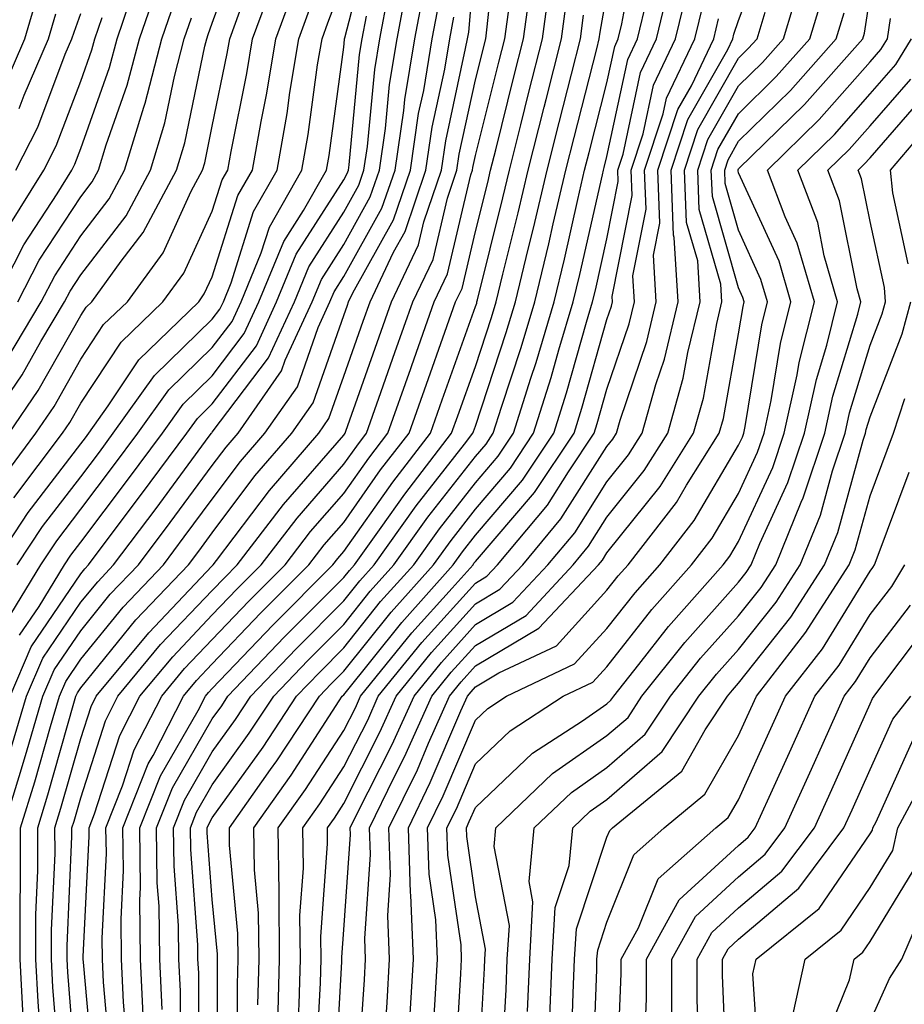
# Model space of a CAD drawing. Units: inches. Extents: x 1029203 to 1031843, y 7223978 to 7226618.
# Drawn here: x 1029843 to 1029911, y 7226098 to 7226173 of the extents above; entities that cross this region are included whole.
import ezdxf

# ---------------------------------------------------------------- set-up
doc = ezdxf.new("R2010")
doc.units = ezdxf.units.IN
doc.header["$MEASUREMENT"] = 0
doc.layers.add('Contour_10297223', color=7, linetype='Continuous', true_color=0x817c4a)

msp = doc.modelspace()

# ---------------------------------------------------------------- linework, layer by layer
at = {"layer": 'Contour_10297223'}
for points in [[(1029849.046, 7226092.916, 2996), (1029848.265, 7226101.705, 2996), (1029848.245, 7226101.92, 2996), (1029848.245, 7226102.115, 2996), (1029848.694, 7226111.276, 2996), (1029848.694, 7226111.92, 2996), (1029849.105, 7226112.975, 2996), (1029851.019, 7226118.951, 2996), (1029852.542, 7226121.92, 2996), (1029855.042, 7226124.928, 2996), (1029858.05, 7226128.111, 2996), (1029859.905, 7226130.065, 2996), (1029861.761, 7226131.92, 2996), (1029864.495, 7226135.475, 2996), (1029868.05, 7226139.576, 2996), (1029869.026, 7226140.943, 2996), (1029869.769, 7226141.92, 2996), (1029870.706, 7226144.576, 2996), (1029871.917, 7226148.053, 2996), (1029873.304, 7226151.92, 2996), (1029874.827, 7226155.143, 2996), (1029875.921, 7226159.791, 2996), (1029876.644, 7226161.92, 2996), (1029876.819, 7226163.151, 2996), (1029878.05, 7226168.795, 2996), (1029878.831, 7226171.92, 2996), (1029878.948, 7226172.818, 2996), (1029879.73, 7226180.24, 2996)], [(1029842.601, 7226141.92, 3010), (1029844.808, 7226145.162, 3010), (1029848.05, 7226150.885, 3010), (1029848.46, 7226151.51, 3010), (1029848.89, 7226151.92, 3010), (1029851.136, 7226155.006, 3010), (1029852.796, 7226157.174, 3010), (1029855.335, 7226161.92, 3010), (1029855.96, 7226164.01, 3010), (1029857.484, 7226171.354, 3010), (1029857.64, 7226171.92, 3010), (1029857.737, 7226172.233, 3010), (1029858.05, 7226173.111, 3010), (1029860.394, 7226179.576, 3010)], [(1029843.401, 7226126.568, 3004), (1029844.886, 7226128.756, 3004), (1029846.819, 7226131.92, 3004), (1029847.308, 7226132.662, 3004), (1029848.05, 7226133.639, 3004), (1029851.605, 7226138.365, 3004), (1029854.261, 7226141.92, 3004), (1029855.843, 7226144.127, 3004), (1029858.05, 7226146.295, 3004), (1029860.472, 7226149.498, 3004), (1029861.585, 7226151.92, 3004), (1029863.48, 7226156.49, 3004), (1029864.984, 7226158.854, 3004), (1029866.741, 7226161.92, 3004), (1029866.937, 7226163.033, 3004), (1029868.05, 7226171.276, 3004), (1029868.109, 7226171.861, 3004), (1029868.109, 7226171.92, 3004), (1029868.128, 7226171.998, 3004), (1029870.159, 7226179.811, 3004)], [(1029858.421, 7226092.291, 2989), (1029858.441, 7226101.529, 2989), (1029858.441, 7226102.311, 2989), (1029858.05, 7226106.471, 2989), (1029857.659, 7226111.529, 2989), (1029857.659, 7226111.92, 2989), (1029857.776, 7226112.193, 2989), (1029858.05, 7226112.682, 2989), (1029861.917, 7226118.053, 2989), (1029864.456, 7226121.92, 2989), (1029866.214, 7226123.756, 2989), (1029868.05, 7226125.611, 2989), (1029870.843, 7226129.127, 2989), (1029873.362, 7226131.92, 2989), (1029875.316, 7226134.654, 2989), (1029878.05, 7226138.151, 2989), (1029879.788, 7226140.182, 2989), (1029880.941, 7226141.92, 2989), (1029882.249, 7226146.119, 2989), (1029882.659, 7226147.311, 2989), (1029884.026, 7226151.92, 2989), (1029884.808, 7226155.162, 2989), (1029885.823, 7226159.693, 2989), (1029886.351, 7226161.92, 2989), (1029886.702, 7226163.268, 2989), (1029888.05, 7226168.561, 2989), (1029888.636, 7226171.334, 2989), (1029888.909, 7226171.92, 2989), (1029889.183, 7226173.053, 2989), (1029890.394, 7226179.576, 2989)], [(1029867.386, 7226092.584, 2983), (1029867.894, 7226101.764, 2983), (1029867.894, 7226101.92, 2983), (1029867.894, 7226102.076, 2983), (1029868.05, 7226104.166, 2983), (1029868.558, 7226111.412, 2983), (1029868.538, 7226111.92, 2983), (1029868.987, 7226112.858, 2983), (1029871.722, 7226118.248, 2983), (1029873.382, 7226121.92, 2983), (1029875.472, 7226124.498, 2983), (1029878.05, 7226127.369, 2983), (1029880.901, 7226129.068, 2983), (1029883.558, 7226131.92, 2983), (1029885.609, 7226134.361, 2983), (1029888.05, 7226138.229, 2983), (1029889.691, 7226140.279, 2983), (1029890.726, 7226141.92, 2983), (1029891.761, 7226145.631, 2983), (1029892.425, 7226147.545, 2983), (1029893.46, 7226151.92, 2983), (1029893.167, 7226156.803, 2983), (1029893.109, 7226156.979, 2983), (1029892.933, 7226161.92, 2983), (1029894.202, 7226165.768, 2983), (1029897.23, 7226171.1, 2983), (1029897.62, 7226171.92, 2983), (1029897.698, 7226172.272, 2983), (1029898.05, 7226173.307, 2983), (1029900.413, 7226179.557, 2983)], [(1029847.757, 7226092.213, 2997), (1029847.073, 7226100.943, 2997), (1029847.015, 7226101.92, 2997), (1029847.015, 7226102.955, 2997), (1029847.386, 7226111.256, 2997), (1029847.386, 7226111.92, 2997), (1029847.542, 7226112.428, 2997), (1029848.05, 7226114.205, 2997), (1029849.925, 7226120.045, 2997), (1029850.882, 7226121.92, 2997), (1029854.124, 7226125.846, 2997), (1029858.05, 7226129.967, 2997), (1029859.007, 7226130.963, 2997), (1029859.944, 7226131.92, 2997), (1029863.46, 7226136.51, 2997), (1029868.05, 7226141.783, 2997), (1029868.109, 7226141.861, 2997), (1029868.148, 7226141.92, 2997), (1029868.206, 7226142.076, 2997), (1029870.726, 7226149.244, 2997), (1029871.663, 7226151.92, 2997), (1029873.714, 7226156.256, 2997), (1029874.124, 7226157.994, 2997), (1029875.472, 7226161.92, 2997), (1029875.804, 7226164.166, 2997), (1029877.308, 7226171.178, 2997), (1029877.444, 7226171.92, 2997), (1029877.542, 7226172.428, 2997), (1029878.05, 7226178.443, 2997)], [(1029842.171, 7226111.92, 3001), (1029843.558, 7226116.412, 3001), (1029843.968, 7226117.838, 3001), (1029845.179, 7226121.92, 3001), (1029846.038, 7226123.932, 3001), (1029848.05, 7226126.901, 3001), (1029850.296, 7226129.674, 3001), (1029852.444, 7226131.92, 3001), (1029854.847, 7226135.123, 3001), (1029858.05, 7226139.459, 3001), (1029859.105, 7226140.865, 3001), (1029860.023, 7226141.92, 3001), (1029863.304, 7226146.666, 3001), (1029863.597, 7226147.467, 3001), (1029865.648, 7226151.92, 3001), (1029866.351, 7226153.619, 3001), (1029868.05, 7226156.276, 3001), (1029870.062, 7226159.908, 3001), (1029870.765, 7226161.92, 3001), (1029871.214, 7226165.084, 3001), (1029871.526, 7226168.443, 3001), (1029872.112, 7226171.92, 3001), (1029873.05, 7226176.92, 3001)], [(1029861.507, 7226098.463, 2987), (1029861.605, 7226101.92, 2987), (1029861.566, 7226105.436, 2987), (1029861.253, 7226108.717, 2987), (1029861.214, 7226111.92, 2987), (1029864.046, 7226115.924, 2987), (1029867.698, 7226121.568, 2987), (1029867.933, 7226121.92, 2987), (1029868.05, 7226122.037, 2987), (1029872.444, 7226127.526, 2987), (1029876.37, 7226131.92, 2987), (1029877.073, 7226132.897, 2987), (1029878.05, 7226134.166, 2987), (1029881.624, 7226138.346, 2987), (1029884.007, 7226141.92, 2987), (1029884.964, 7226145.006, 2987), (1029886.487, 7226150.358, 2987), (1029886.956, 7226151.92, 2987), (1029887.171, 7226152.799, 2987), (1029888.05, 7226156.705, 2987), (1029888.909, 7226161.061, 2987), (1029888.87, 7226161.92, 2987), (1029889.28, 7226163.151, 2987), (1029890.609, 7226169.361, 2987), (1029891.819, 7226171.92, 2987), (1029893.011, 7226176.881, 2987)], [(1029842.386, 7226127.584, 3005), (1029845.023, 7226131.92, 3005), (1029846.234, 7226133.736, 3005), (1029848.05, 7226136.139, 3005), (1029850.53, 7226139.44, 3005), (1029852.386, 7226141.92, 3005), (1029854.749, 7226145.221, 3005), (1029858.05, 7226148.443, 3005), (1029859.554, 7226150.416, 3005), (1029860.237, 7226151.92, 3005), (1029861.761, 7226155.631, 3005), (1029862.386, 7226157.584, 3005), (1029864.847, 7226161.92, 3005), (1029865.335, 7226164.635, 3005), (1029866.058, 7226169.928, 3005), (1029866.39, 7226171.92, 3005), (1029866.839, 7226173.131, 3005), (1029868.05, 7226176.354, 3005)], [(1029842.972, 7226136.998, 3008), (1029846.663, 7226141.92, 3008), (1029847.23, 7226142.74, 3008), (1029848.05, 7226144.205, 3008), (1029851.116, 7226148.854, 3008), (1029854.3, 7226151.92, 3008), (1029855.882, 7226154.088, 3008), (1029858.05, 7226158.815, 3008), (1029858.792, 7226161.178, 3008), (1029859.222, 7226161.92, 3008), (1029859.476, 7226163.346, 3008), (1029860.687, 7226169.283, 3008), (1029861.116, 7226171.92, 3008), (1029862.913, 7226176.783, 3008)], [(1029851.585, 7226095.455, 2994), (1029851.312, 7226098.658, 2994), (1029851.155, 7226101.92, 2994), (1029851.116, 7226104.986, 2994), (1029851.292, 7226108.678, 2994), (1029851.253, 7226111.92, 2994), (1029853.187, 7226116.783, 2994), (1029853.558, 7226117.428, 2994), (1029855.862, 7226121.92, 2994), (1029856.859, 7226123.111, 2994), (1029858.05, 7226124.381, 2994), (1029861.722, 7226128.248, 2994), (1029865.394, 7226131.92, 2994), (1029866.546, 7226133.424, 2994), (1029868.05, 7226135.143, 2994), (1029870.843, 7226139.127, 2994), (1029873.011, 7226141.92, 2994), (1029874.319, 7226145.651, 2994), (1029875.726, 7226149.596, 2994), (1029876.546, 7226151.92, 2994), (1029877.034, 7226152.936, 2994), (1029878.05, 7226157.252, 2994), (1029878.987, 7226160.983, 2994), (1029879.202, 7226161.92, 2994), (1029879.593, 7226163.463, 2994), (1029880.96, 7226169.01, 2994), (1029881.702, 7226171.92, 2994), (1029882.288, 7226176.158, 2994)], [(1029852.816, 7226097.154, 2993), (1029852.601, 7226101.92, 2993), (1029852.542, 7226106.412, 2993), (1029852.581, 7226107.389, 2993), (1029852.542, 7226111.92, 2993), (1029854.105, 7226115.865, 2993), (1029856.976, 7226120.846, 2993), (1029857.523, 7226121.92, 2993), (1029857.757, 7226122.213, 2993), (1029858.05, 7226122.506, 2993), (1029862.64, 7226127.33, 2993), (1029867.21, 7226131.92, 2993), (1029867.581, 7226132.389, 2993), (1029868.05, 7226132.936, 2993), (1029871.761, 7226138.209, 2993), (1029874.632, 7226141.92, 2993), (1029875.511, 7226144.459, 2993), (1029878.05, 7226151.549, 2993), (1029878.148, 7226151.822, 2993), (1029878.167, 7226151.92, 2993), (1029878.206, 7226152.076, 2993), (1029880.14, 7226159.83, 2993), (1029880.628, 7226161.92, 2993), (1029881.507, 7226165.377, 2993), (1029882.112, 7226167.858, 2993), (1029883.148, 7226171.92, 2993), (1029883.734, 7226176.236, 2993)], [(1029871.077, 7226094.947, 2981), (1029871.331, 7226098.639, 2981), (1029871.526, 7226101.92, 2981), (1029871.39, 7226105.26, 2981), (1029871.605, 7226108.365, 2981), (1029871.468, 7226111.92, 2981), (1029873.636, 7226116.334, 2981), (1029874.476, 7226118.346, 2981), (1029876.077, 7226121.92, 2981), (1029876.956, 7226123.014, 2981), (1029878.05, 7226124.225, 2981), (1029882.874, 7226127.096, 2981), (1029887.405, 7226131.92, 2981), (1029887.698, 7226132.272, 2981), (1029888.05, 7226132.838, 2981), (1029892.093, 7226137.877, 2981), (1029894.632, 7226141.92, 2981), (1029895.374, 7226144.596, 2981), (1029896.39, 7226150.26, 2981), (1029896.78, 7226151.92, 2981), (1029896.702, 7226153.268, 2981), (1029895.062, 7226158.932, 2981), (1029894.964, 7226161.92, 2981), (1029895.726, 7226164.244, 2981), (1029898.05, 7226168.326, 2981), (1029899.866, 7226170.104, 2981), (1029901.468, 7226171.92, 2981), (1029902.933, 7226176.803, 2981)], [(1029841.429, 7226131.92, 3007), (1029844.066, 7226135.904, 3007), (1029848.05, 7226141.119, 3007), (1029848.401, 7226141.568, 3007), (1029848.655, 7226141.92, 3007), (1029850.14, 7226144.01, 3007), (1029852.464, 7226147.506, 3007), (1029857.015, 7226151.92, 3007), (1029857.444, 7226152.526, 3007), (1029858.05, 7226153.815, 3007), (1029859.984, 7226159.986, 3007), (1029861.097, 7226161.92, 3007), (1029861.761, 7226165.631, 3007), (1029862.191, 7226167.779, 3007), (1029862.874, 7226171.92, 3007), (1029864.261, 7226175.709, 3007)], [(1029841.487, 7226151.92, 3014), (1029843.714, 7226156.256, 3014), (1029846.253, 7226160.123, 3014), (1029847.366, 7226161.92, 3014), (1029847.601, 7226162.369, 3014), (1029848.05, 7226163.561, 3014), (1029850.237, 7226169.733, 3014), (1029850.823, 7226171.92, 3014), (1029852.249, 7226176.119, 3014)], [(1029843.265, 7226151.92, 3013), (1029844.886, 7226155.084, 3013), (1029848.05, 7226159.908, 3013), (1029848.929, 7226161.041, 3013), (1029849.398, 7226161.92, 3013), (1029849.984, 7226163.854, 3013), (1029851.585, 7226168.385, 3013), (1029852.523, 7226171.92, 3013), (1029853.929, 7226176.041, 3013)], [(1029843.675, 7226097.545, 3000), (1029843.441, 7226101.92, 3000), (1029843.441, 7226106.529, 3000), (1029843.48, 7226107.35, 3000), (1029843.48, 7226111.92, 3000), (1029844.554, 7226115.416, 3000), (1029845.745, 7226119.615, 3000), (1029846.429, 7226121.92, 3000), (1029846.917, 7226123.053, 3000), (1029848.05, 7226124.733, 3000), (1029851.273, 7226128.697, 3000), (1029854.339, 7226131.92, 3000), (1029855.921, 7226134.049, 3000), (1029858.05, 7226136.901, 3000), (1029860.198, 7226139.772, 3000), (1029862.054, 7226141.92, 3000), (1029864.515, 7226145.455, 3000), (1029866.097, 7226149.967, 3000), (1029866.995, 7226151.92, 3000), (1029867.308, 7226152.662, 3000), (1029868.05, 7226153.834, 3000), (1029870.941, 7226159.029, 3000), (1029871.937, 7226161.92, 3000), (1029872.601, 7226166.471, 3000), (1029872.679, 7226167.291, 3000), (1029873.441, 7226171.92, 3000), (1029874.183, 7226175.787, 3000)], [(1029863.03, 7226096.94, 2986), (1029863.167, 7226101.92, 2986), (1029863.128, 7226106.842, 2986), (1029863.128, 7226106.998, 2986), (1029863.069, 7226111.92, 2986), (1029865.14, 7226114.83, 2986), (1029868.05, 7226119.322, 2986), (1029868.929, 7226121.041, 2986), (1029869.319, 7226121.92, 2986), (1029873.226, 7226126.744, 2986), (1029876.273, 7226130.143, 2986), (1029877.874, 7226131.92, 2986), (1029877.933, 7226132.037, 2986), (1029878.05, 7226132.174, 2986), (1029882.542, 7226137.428, 2986), (1029885.55, 7226141.92, 2986), (1029886.136, 7226143.834, 2986), (1029888.05, 7226150.572, 2986), (1029888.382, 7226151.588, 2986), (1029888.48, 7226151.92, 2986), (1029888.441, 7226152.311, 2986), (1029889.964, 7226160.006, 2986), (1029889.886, 7226161.92, 2986), (1029890.804, 7226164.674, 2986), (1029891.585, 7226168.385, 2986), (1029893.265, 7226171.92, 2986), (1029894.202, 7226175.768, 2986)], [(1029873.05, 7226096.92, 2980), (1029873.343, 7226101.92, 2980), (1029873.148, 7226106.822, 2980), (1029873.109, 7226106.979, 2980), (1029872.952, 7226111.92, 2980), (1029874.612, 7226115.358, 2980), (1029876.937, 7226120.807, 2980), (1029877.444, 7226121.92, 2980), (1029877.718, 7226122.252, 2980), (1029878.05, 7226122.643, 2980), (1029879.827, 7226123.697, 2980), (1029884.202, 7226125.768, 2980), (1029888.05, 7226129.986, 2980), (1029888.89, 7226131.08, 2980), (1029889.651, 7226131.92, 2980), (1029893.323, 7226136.647, 2980), (1029894.105, 7226137.975, 2980), (1029896.585, 7226141.92, 2980), (1029896.917, 7226143.053, 2980), (1029898.05, 7226149.479, 2980), (1029898.401, 7226151.568, 2980), (1029898.48, 7226151.92, 2980), (1029898.382, 7226152.252, 2980), (1029898.05, 7226152.975, 2980), (1029896.058, 7226159.928, 2980), (1029895.98, 7226161.92, 2980), (1029896.487, 7226163.483, 2980), (1029898.05, 7226166.217, 2980), (1029900.921, 7226169.049, 2980), (1029903.48, 7226171.92, 2980), (1029904.534, 7226175.436, 2980)], [(1029842.073, 7226167.897, 3018), (1029843.812, 7226171.92, 3018), (1029844.769, 7226175.201, 3018)], [(1029842.444, 7226147.526, 3012), (1029845.042, 7226151.92, 3012), (1029846.077, 7226153.893, 3012), (1029848.05, 7226156.94, 3012), (1029850.218, 7226159.752, 3012), (1029851.37, 7226161.92, 3012), (1029852.835, 7226166.705, 3012), (1029852.952, 7226167.018, 3012), (1029854.222, 7226171.92, 3012), (1029855.198, 7226174.772, 3012)], [(1029842.581, 7226117.389, 3002), (1029843.929, 7226121.92, 3002), (1029845.159, 7226124.811, 3002), (1029848.05, 7226129.068, 3002), (1029849.339, 7226130.631, 3002), (1029850.55, 7226131.92, 3002), (1029853.773, 7226136.197, 3002), (1029857.816, 7226141.686, 3002), (1029857.991, 7226141.92, 3002), (1029858.011, 7226141.959, 3002), (1029858.05, 7226141.998, 3002), (1029862.327, 7226147.643, 3002), (1029864.3, 7226151.92, 3002), (1029865.394, 7226154.576, 3002), (1029868.05, 7226158.736, 3002), (1029869.183, 7226160.787, 3002), (1029869.573, 7226161.92, 3002), (1029869.847, 7226163.717, 3002), (1029870.394, 7226169.576, 3002), (1029870.784, 7226171.92, 3002), (1029871.409, 7226175.279, 3002)], [(1029845.101, 7226094.869, 2999), (1029844.808, 7226098.678, 2999), (1029844.632, 7226101.92, 2999), (1029844.632, 7226105.338, 2999), (1029844.788, 7226108.658, 2999), (1029844.788, 7226111.92, 2999), (1029845.55, 7226114.42, 2999), (1029847.523, 7226121.393, 2999), (1029847.679, 7226121.92, 2999), (1029847.796, 7226122.174, 2999), (1029848.05, 7226122.565, 2999), (1029852.249, 7226127.721, 2999), (1029856.234, 7226131.92, 2999), (1029857.015, 7226132.955, 2999), (1029858.05, 7226134.361, 2999), (1029861.292, 7226138.678, 2999), (1029864.105, 7226141.92, 2999), (1029865.726, 7226144.244, 2999), (1029868.05, 7226150.885, 2999), (1029868.323, 7226151.647, 2999), (1029868.401, 7226151.92, 2999), (1029868.734, 7226152.604, 2999), (1029871.819, 7226158.151, 2999), (1029873.109, 7226161.92, 2999), (1029873.734, 7226166.236, 2999), (1029874.124, 7226167.994, 2999), (1029874.769, 7226171.92, 2999), (1029875.296, 7226174.674, 2999)], [(1029854.241, 7226098.111, 2992), (1029854.066, 7226101.92, 2992), (1029854.007, 7226105.963, 2992), (1029853.87, 7226107.74, 2992), (1029853.812, 7226111.92, 2992), (1029855.023, 7226114.947, 2992), (1029858.05, 7226120.201, 2992), (1029858.773, 7226121.197, 2992), (1029859.241, 7226121.92, 2992), (1029863.538, 7226126.432, 2992), (1029868.05, 7226130.963, 2992), (1029868.48, 7226131.49, 2992), (1029868.851, 7226131.92, 2992), (1029870.882, 7226134.752, 2992), (1029872.679, 7226137.291, 2992), (1029876.234, 7226141.92, 2992), (1029876.722, 7226143.248, 2992), (1029878.05, 7226146.998, 2992), (1029879.261, 7226150.709, 2992), (1029879.632, 7226151.92, 2992), (1029880.14, 7226154.01, 2992), (1029881.292, 7226158.678, 2992), (1029882.054, 7226161.92, 2992), (1029883.265, 7226166.705, 2992), (1029883.421, 7226167.291, 2992), (1029884.593, 7226171.92, 2992), (1029885.003, 7226174.967, 2992)], [(1029856.995, 7226092.975, 2990), (1029857.015, 7226100.885, 2990), (1029856.956, 7226101.92, 2990), (1029856.956, 7226103.014, 2990), (1029856.409, 7226110.279, 2990), (1029856.39, 7226111.92, 2990), (1029856.859, 7226113.111, 2990), (1029858.05, 7226115.182, 2990), (1029860.862, 7226119.108, 2990), (1029862.718, 7226121.92, 2990), (1029865.316, 7226124.654, 2990), (1029868.05, 7226127.389, 2990), (1029870.062, 7226129.908, 2990), (1029871.859, 7226131.92, 2990), (1029874.437, 7226135.533, 2990), (1029878.05, 7226140.162, 2990), (1029878.87, 7226141.1, 2990), (1029879.398, 7226141.92, 2990), (1029880.023, 7226143.893, 2990), (1029881.526, 7226148.443, 2990), (1029882.562, 7226151.92, 2990), (1029883.636, 7226156.334, 2990), (1029883.968, 7226157.838, 2990), (1029884.925, 7226161.92, 2990), (1029885.55, 7226164.42, 2990), (1029887.269, 7226171.139, 2990), (1029887.464, 7226171.92, 2990), (1029887.542, 7226172.428, 2990), (1029888.05, 7226175.299, 2990)], [(1029859.964, 7226093.834, 2988), (1029859.964, 7226100.006, 2988), (1029860.023, 7226101.92, 2988), (1029860.003, 7226103.873, 2988), (1029859.359, 7226110.611, 2988), (1029859.359, 7226111.92, 2988), (1029862.484, 7226116.354, 2988), (1029862.952, 7226117.018, 2988), (1029866.194, 7226121.92, 2988), (1029867.093, 7226122.877, 2988), (1029868.05, 7226123.834, 2988), (1029871.644, 7226128.326, 2988), (1029874.866, 7226131.92, 2988), (1029876.194, 7226133.776, 2988), (1029878.05, 7226136.158, 2988), (1029880.706, 7226139.264, 2988), (1029882.464, 7226141.92, 2988), (1029883.812, 7226146.158, 2988), (1029884.398, 7226148.268, 2988), (1029885.491, 7226151.92, 2988), (1029885.98, 7226153.99, 2988), (1029887.698, 7226161.568, 2988), (1029887.776, 7226161.92, 2988), (1029887.835, 7226162.135, 2988), (1029888.05, 7226162.975, 2988), (1029889.632, 7226170.338, 2988), (1029890.374, 7226171.92, 2988), (1029891.097, 7226174.967, 2988)], [(1029876.507, 7226093.463, 2978), (1029876.937, 7226100.807, 2978), (1029876.995, 7226101.92, 2978), (1029876.956, 7226103.014, 2978), (1029875.96, 7226109.83, 2978), (1029875.882, 7226111.92, 2978), (1029876.605, 7226113.365, 2978), (1029878.05, 7226116.783, 2978), (1029880.687, 7226119.283, 2978), (1029884.73, 7226121.92, 2978), (1029886.976, 7226122.994, 2978), (1029888.05, 7226124.166, 2978), (1029891.448, 7226128.522, 2978), (1029894.476, 7226131.92, 2978), (1029896.038, 7226133.932, 2978), (1029898.05, 7226137.35, 2978), (1029899.495, 7226140.475, 2978), (1029899.984, 7226141.92, 2978), (1029900.53, 7226144.401, 2978), (1029901.234, 7226148.736, 2978), (1029902.034, 7226151.92, 2978), (1029901.136, 7226155.006, 2978), (1029898.05, 7226161.725, 2978), (1029898.011, 7226161.881, 2978), (1029898.011, 7226161.92, 2978), (1029898.011, 7226161.959, 2978), (1029898.05, 7226162.018, 2978), (1029903.05, 7226166.92, 2978), (1029907.484, 7226171.92, 2978), (1029907.62, 7226172.35, 2978), (1029908.05, 7226175.182, 2978)], [(1029841.819, 7226138.151, 3009), (1029844.632, 7226141.92, 3009), (1029846.019, 7226143.951, 3009), (1029848.05, 7226147.545, 3009), (1029849.788, 7226150.182, 3009), (1029851.605, 7226151.92, 3009), (1029854.319, 7226155.651, 3009), (1029856.448, 7226160.318, 3009), (1029857.308, 7226161.92, 3009), (1029857.484, 7226162.486, 3009), (1029858.05, 7226165.26, 3009), (1029859.183, 7226170.787, 3009), (1029859.378, 7226171.92, 3009), (1029860.14, 7226174.01, 3009)], [(1029843.226, 7226131.92, 3006), (1029845.14, 7226134.83, 3006), (1029848.05, 7226138.619, 3006), (1029849.476, 7226140.494, 3006), (1029850.511, 7226141.92, 3006), (1029853.655, 7226146.315, 3006), (1029858.05, 7226150.592, 3006), (1029858.616, 7226151.354, 3006), (1029858.89, 7226151.92, 3006), (1029859.476, 7226153.346, 3006), (1029861.194, 7226158.776, 3006), (1029862.972, 7226161.92, 3006), (1029863.734, 7226166.236, 3006), (1029863.948, 7226167.818, 3006), (1029864.632, 7226171.92, 3006), (1029865.55, 7226174.42, 3006)], [(1029850.316, 7226094.186, 2995), (1029849.788, 7226100.182, 2995), (1029849.71, 7226101.92, 2995), (1029849.671, 7226103.541, 2995), (1029850.003, 7226109.967, 2995), (1029849.964, 7226111.92, 2995), (1029851.234, 7226115.104, 2995), (1029852.112, 7226117.858, 2995), (1029854.202, 7226121.92, 2995), (1029855.941, 7226124.029, 2995), (1029858.05, 7226126.236, 2995), (1029860.823, 7226129.147, 2995), (1029863.577, 7226131.92, 2995), (1029865.511, 7226134.459, 2995), (1029868.05, 7226137.35, 2995), (1029869.944, 7226140.026, 2995), (1029871.39, 7226141.92, 2995), (1029873.128, 7226146.842, 2995), (1029873.206, 7226147.076, 2995), (1029874.925, 7226151.92, 2995), (1029875.921, 7226154.049, 2995), (1029877.698, 7226161.568, 2995), (1029877.816, 7226161.92, 2995), (1029877.855, 7226162.115, 2995), (1029878.05, 7226163.033, 2995), (1029879.827, 7226170.143, 2995), (1029880.276, 7226171.92, 2995), (1029880.628, 7226174.498, 2995)], [(1029864.495, 7226095.475, 2985), (1029864.651, 7226098.522, 2985), (1029864.749, 7226101.92, 2985), (1029864.71, 7226105.26, 2985), (1029864.984, 7226108.854, 2985), (1029864.944, 7226111.92, 2985), (1029866.234, 7226113.736, 2985), (1029868.05, 7226116.549, 2985), (1029869.866, 7226120.104, 2985), (1029870.667, 7226121.92, 2985), (1029873.968, 7226126.002, 2985), (1029878.05, 7226130.533, 2985), (1029878.909, 7226131.061, 2985), (1029879.73, 7226131.92, 2985), (1029883.519, 7226136.451, 2985), (1029885.12, 7226138.99, 2985), (1029887.073, 7226141.92, 2985), (1029887.308, 7226142.662, 2985), (1029888.05, 7226145.279, 2985), (1029889.73, 7226150.24, 2985), (1029890.14, 7226151.92, 2985), (1029890.023, 7226153.893, 2985), (1029891.019, 7226158.951, 2985), (1029890.901, 7226161.92, 2985), (1029892.327, 7226166.197, 2985), (1029892.581, 7226167.389, 2985), (1029894.73, 7226171.92, 2985), (1029895.374, 7226174.596, 2985)], [(1029869.124, 7226092.994, 2982), (1029869.612, 7226100.358, 2982), (1029869.691, 7226101.92, 2982), (1029869.632, 7226103.502, 2982), (1029870.081, 7226109.889, 2982), (1029870.003, 7226111.92, 2982), (1029871.859, 7226115.729, 2982), (1029872.659, 7226117.311, 2982), (1029874.73, 7226121.92, 2982), (1029876.214, 7226123.756, 2982), (1029878.05, 7226125.787, 2982), (1029881.898, 7226128.072, 2982), (1029885.472, 7226131.92, 2982), (1029886.644, 7226133.326, 2982), (1029888.05, 7226135.533, 2982), (1029890.882, 7226139.088, 2982), (1029892.679, 7226141.92, 2982), (1029893.851, 7226146.119, 2982), (1029894.202, 7226148.072, 2982), (1029895.12, 7226151.92, 2982), (1029894.944, 7226155.026, 2982), (1029894.085, 7226157.955, 2982), (1029893.948, 7226161.92, 2982), (1029894.964, 7226165.006, 2982), (1029898.05, 7226170.436, 2982), (1029898.792, 7226171.178, 2982), (1029899.456, 7226171.92, 2982), (1029900.062, 7226173.932, 2982)], [(1029874.769, 7226095.201, 2979), (1029874.984, 7226098.854, 2979), (1029875.179, 7226101.92, 2979), (1029875.042, 7226104.928, 2979), (1029874.534, 7226108.404, 2979), (1029874.417, 7226111.92, 2979), (1029875.609, 7226114.361, 2979), (1029878.05, 7226120.104, 2979), (1029878.987, 7226120.983, 2979), (1029880.413, 7226121.92, 2979), (1029885.589, 7226124.381, 2979), (1029888.05, 7226127.076, 2979), (1029890.179, 7226129.791, 2979), (1029892.054, 7226131.92, 2979), (1029894.671, 7226135.299, 2979), (1029898.05, 7226141.002, 2979), (1029898.343, 7226141.627, 2979), (1029898.441, 7226141.92, 2979), (1029898.558, 7226142.428, 2979), (1029899.808, 7226150.162, 2979), (1029900.257, 7226151.92, 2979), (1029899.749, 7226153.619, 2979), (1029898.05, 7226157.35, 2979), (1029897.034, 7226160.904, 2979), (1029896.995, 7226161.92, 2979), (1029897.249, 7226162.721, 2979), (1029898.05, 7226164.127, 2979), (1029901.995, 7226167.975, 2979), (1029905.472, 7226171.92, 2979), (1029906.077, 7226173.893, 2979)], [(1029840.55, 7226141.92, 3011), (1029843.597, 7226146.373, 3011), (1029845.023, 7226148.893, 3011), (1029846.819, 7226151.92, 3011), (1029847.249, 7226152.721, 3011), (1029848.05, 7226153.971, 3011), (1029851.507, 7226158.463, 3011), (1029853.343, 7226161.92, 3011), (1029854.437, 7226165.533, 3011), (1029855.179, 7226169.049, 3011), (1029855.921, 7226171.92, 3011), (1029856.468, 7226173.502, 3011)], [(1029842.484, 7226157.486, 3015), (1029845.237, 7226161.92, 3015), (1029846.194, 7226163.776, 3015), (1029848.05, 7226168.697, 3015), (1029848.89, 7226171.08, 3015), (1029849.124, 7226171.92, 3015), (1029849.671, 7226173.541, 3015)], [(1029842.679, 7226121.92, 3003), (1029844.28, 7226125.69, 3003), (1029848.05, 7226131.236, 3003), (1029848.362, 7226131.608, 3003), (1029848.636, 7226131.92, 3003), (1029850.452, 7226134.322, 3003), (1029852.679, 7226137.291, 3003), (1029856.116, 7226141.92, 3003), (1029856.917, 7226143.053, 3003), (1029858.05, 7226144.147, 3003), (1029861.409, 7226148.561, 3003), (1029862.933, 7226151.92, 3003), (1029864.437, 7226155.533, 3003), (1029868.05, 7226161.178, 3003), (1029868.304, 7226161.666, 3003), (1029868.401, 7226161.92, 3003), (1029868.46, 7226162.33, 3003), (1029869.241, 7226170.729, 3003), (1029869.437, 7226171.92, 3003), (1029869.769, 7226173.639, 3003)], [(1029843.109, 7226161.92, 3016), (1029844.788, 7226165.182, 3016), (1029846.878, 7226170.748, 3016), (1029847.386, 7226171.92, 3016), (1029847.542, 7226172.428, 3016), (1029848.05, 7226173.834, 3016)], [(1029843.362, 7226166.608, 3017), (1029843.753, 7226167.623, 3017), (1029845.589, 7226171.92, 3017), (1029846.155, 7226173.815, 3017)], [(1029846.429, 7226093.541, 2998), (1029845.941, 7226099.811, 2998), (1029845.823, 7226101.92, 2998), (1029845.823, 7226104.147, 2998), (1029846.097, 7226109.967, 2998), (1029846.077, 7226111.92, 2998), (1029846.546, 7226113.424, 2998), (1029848.05, 7226118.717, 2998), (1029848.831, 7226121.139, 2998), (1029849.222, 7226121.92, 2998), (1029853.226, 7226126.744, 2998), (1029858.05, 7226131.842, 2998), (1029858.128, 7226131.92, 2998), (1029858.382, 7226132.252, 2998), (1029862.405, 7226137.565, 2998), (1029866.136, 7226141.92, 2998), (1029866.917, 7226143.053, 2998), (1029868.05, 7226146.256, 2998), (1029869.515, 7226150.455, 2998), (1029870.042, 7226151.92, 2998), (1029871.819, 7226155.69, 2998), (1029872.698, 7226157.272, 2998), (1029874.28, 7226161.92, 2998), (1029874.769, 7226165.201, 2998), (1029875.726, 7226169.596, 2998), (1029876.097, 7226171.92, 2998), (1029876.409, 7226173.561, 2998)], [(1029855.609, 7226094.361, 2991), (1029855.628, 7226099.498, 2991), (1029855.511, 7226101.92, 2991), (1029855.472, 7226104.498, 2991), (1029855.14, 7226109.01, 2991), (1029855.101, 7226111.92, 2991), (1029855.941, 7226114.029, 2991), (1029858.05, 7226117.701, 2991), (1029859.808, 7226120.162, 2991), (1029860.98, 7226121.92, 2991), (1029864.437, 7226125.533, 2991), (1029868.05, 7226129.186, 2991), (1029869.261, 7226130.709, 2991), (1029870.355, 7226131.92, 2991), (1029873.558, 7226136.412, 2991), (1029877.21, 7226141.08, 2991), (1029877.855, 7226141.92, 2991), (1029877.913, 7226142.057, 2991), (1029878.05, 7226142.447, 2991), (1029880.394, 7226149.576, 2991), (1029881.097, 7226151.92, 2991), (1029882.054, 7226155.924, 2991), (1029882.464, 7226157.506, 2991), (1029883.499, 7226161.92, 2991), (1029884.417, 7226165.553, 2991), (1029885.355, 7226169.225, 2991), (1029886.038, 7226171.92, 2991), (1029886.273, 7226173.697, 2991)], [(1029865.941, 7226094.029, 2984), (1029866.273, 7226100.143, 2984), (1029866.331, 7226101.92, 2984), (1029866.312, 7226103.658, 2984), (1029866.819, 7226110.69, 2984), (1029866.8, 7226111.92, 2984), (1029867.327, 7226112.643, 2984), (1029868.05, 7226113.776, 2984), (1029870.784, 7226119.186, 2984), (1029872.015, 7226121.92, 2984), (1029874.71, 7226125.26, 2984), (1029878.05, 7226128.951, 2984), (1029879.905, 7226130.065, 2984), (1029881.644, 7226131.92, 2984), (1029884.554, 7226135.416, 2984), (1029888.05, 7226140.924, 2984), (1029888.499, 7226141.471, 2984), (1029888.773, 7226141.92, 2984), (1029889.046, 7226142.916, 2984), (1029891.077, 7226148.893, 2984), (1029891.8, 7226151.92, 2984), (1029891.585, 7226155.455, 2984), (1029892.073, 7226157.897, 2984), (1029891.917, 7226161.92, 2984), (1029893.441, 7226166.529, 2984), (1029894.476, 7226168.346, 2984), (1029896.175, 7226171.92, 2984), (1029896.526, 7226173.443, 2984)], [(1029878.245, 7226092.115, 2977), (1029878.734, 7226101.236, 2977), (1029878.773, 7226101.92, 2977), (1029878.812, 7226102.682, 2977), (1029878.05, 7226106.666, 2977), (1029877.386, 7226111.256, 2977), (1029877.366, 7226111.92, 2977), (1029877.581, 7226112.389, 2977), (1029878.05, 7226113.463, 2977), (1029882.386, 7226117.584, 2977), (1029886.194, 7226120.065, 2977), (1029888.05, 7226121.354, 2977), (1029888.343, 7226121.627, 2977), (1029888.558, 7226121.92, 2977), (1029890.472, 7226124.342, 2977), (1029892.737, 7226127.233, 2977), (1029896.878, 7226131.92, 2977), (1029897.386, 7226132.584, 2977), (1029898.05, 7226133.678, 2977), (1029900.648, 7226139.322, 2977), (1029901.526, 7226141.92, 2977), (1029902.503, 7226146.373, 2977), (1029902.659, 7226147.311, 2977), (1029903.812, 7226151.92, 2977), (1029902.503, 7226156.373, 2977), (1029901.585, 7226158.385, 2977), (1029900.257, 7226161.92, 2977), (1029904.183, 7226165.787, 2977), (1029908.05, 7226170.162, 2977), (1029908.87, 7226171.1, 2977), (1029909.359, 7226171.92, 2977), (1029909.593, 7226173.463, 2977)], [(1029880.062, 7226093.932, 2976), (1029880.374, 7226099.596, 2976), (1029880.472, 7226101.92, 2976), (1029880.628, 7226104.498, 2976), (1029879.476, 7226110.494, 2976), (1029879.612, 7226111.92, 2976), (1029883.909, 7226116.061, 2976), (1029888.05, 7226118.932, 2976), (1029889.651, 7226120.318, 2976), (1029890.706, 7226121.92, 2976), (1029893.968, 7226126.002, 2976), (1029898.05, 7226130.592, 2976), (1029898.636, 7226131.334, 2976), (1029899.007, 7226131.92, 2976), (1029899.671, 7226133.541, 2976), (1029901.8, 7226138.17, 2976), (1029903.069, 7226141.92, 2976), (1029903.968, 7226146.002, 2976), (1029904.749, 7226148.619, 2976), (1029905.569, 7226151.92, 2976), (1029904.554, 7226155.416, 2976), (1029904.066, 7226157.936, 2976), (1029902.562, 7226161.92, 2976), (1029905.335, 7226164.635, 2976), (1029908.05, 7226167.74, 2976), (1029910.003, 7226169.967, 2976), (1029911.194, 7226171.92, 2976)], [(1029882.015, 7226097.955, 2975), (1029882.191, 7226101.92, 2975), (1029882.425, 7226106.295, 2975), (1029882.132, 7226107.838, 2975), (1029882.523, 7226111.92, 2975), (1029885.355, 7226114.615, 2975), (1029888.05, 7226116.51, 2975), (1029890.941, 7226119.029, 2975), (1029892.874, 7226121.92, 2975), (1029895.159, 7226124.811, 2975), (1029898.05, 7226128.033, 2975), (1029899.769, 7226130.201, 2975), (1029900.882, 7226131.92, 2975), (1029902.816, 7226136.686, 2975), (1029902.952, 7226137.018, 2975), (1029904.612, 7226141.92, 2975), (1029905.218, 7226144.752, 2975), (1029907.112, 7226150.983, 2975), (1029907.347, 7226151.92, 2975), (1029907.073, 7226152.897, 2975), (1029905.726, 7226159.596, 2975), (1029904.847, 7226161.92, 2975), (1029906.468, 7226163.502, 2975), (1029908.05, 7226165.299, 2975), (1029911.136, 7226168.834, 2975)], [(1029883.694, 7226097.565, 2974), (1029883.89, 7226101.92, 2974), (1029884.105, 7226105.865, 2974), (1029885.179, 7226109.049, 2974), (1029885.452, 7226111.92, 2974), (1029886.78, 7226113.19, 2974), (1029888.05, 7226114.068, 2974), (1029892.249, 7226117.721, 2974), (1029895.042, 7226121.92, 2974), (1029896.37, 7226123.6, 2974), (1029898.05, 7226125.475, 2974), (1029900.901, 7226129.068, 2974), (1029902.737, 7226131.92, 2974), (1029904.28, 7226135.69, 2974), (1029905.198, 7226139.068, 2974), (1029906.155, 7226141.92, 2974), (1029906.487, 7226143.483, 2974), (1029908.05, 7226148.619, 2974), (1029908.968, 7226151.002, 2974), (1029909.222, 7226151.92, 2974), (1029909.144, 7226153.014, 2974), (1029908.05, 7226158.014, 2974), (1029907.405, 7226161.276, 2974), (1029907.151, 7226161.92, 2974), (1029907.601, 7226162.369, 2974), (1029908.05, 7226162.858, 2974), (1029912.269, 7226167.701, 2974)], [(1029910.941, 7226154.811, 2973), (1029909.769, 7226160.201, 2973), (1029909.593, 7226161.92, 2973), (1029913.48, 7226166.49, 2973)], [(1029885.316, 7226094.654, 2973), (1029885.472, 7226099.342, 2973), (1029885.589, 7226101.92, 2973), (1029885.726, 7226104.244, 2973), (1029888.05, 7226111.197, 2973), (1029888.265, 7226111.705, 2973), (1029888.48, 7226111.92, 2973), (1029893.734, 7226116.236, 2973), (1029895.511, 7226119.381, 2973), (1029897.21, 7226121.92, 2973), (1029897.581, 7226122.389, 2973), (1029898.05, 7226122.916, 2973), (1029902.034, 7226127.936, 2973), (1029904.593, 7226131.92, 2973), (1029905.589, 7226134.381, 2973), (1029907.523, 7226141.393, 2973), (1029907.698, 7226141.92, 2973), (1029907.757, 7226142.213, 2973), (1029908.05, 7226143.17, 2973), (1029910.491, 7226149.479, 2973), (1029911.155, 7226151.92, 2973)], [(1029886.976, 7226092.994, 2972), (1029887.269, 7226101.139, 2972), (1029887.288, 7226101.92, 2972), (1029887.347, 7226102.623, 2972), (1029888.05, 7226104.752, 2972), (1029890.101, 7226109.869, 2972), (1029892.405, 7226111.92, 2972), (1029895.491, 7226114.479, 2972), (1029898.05, 7226118.932, 2972), (1029898.987, 7226120.983, 2972), (1029899.417, 7226121.92, 2972), (1029903.167, 7226126.803, 2972), (1029903.558, 7226127.428, 2972), (1029906.468, 7226131.92, 2972), (1029906.917, 7226133.053, 2972), (1029908.05, 7226137.174, 2972), (1029909.339, 7226140.631, 2972), (1029909.827, 7226141.92, 2972), (1029910.687, 7226144.557, 2972)], [(1029888.792, 7226092.662, 2971), (1029889.124, 7226100.846, 2971), (1029889.124, 7226101.92, 2971), (1029890.452, 7226104.322, 2971), (1029891.937, 7226108.033, 2971), (1029896.331, 7226111.92, 2971), (1029897.269, 7226112.701, 2971), (1029898.05, 7226114.049, 2971), (1029900.511, 7226119.459, 2971), (1029901.624, 7226121.92, 2971), (1029904.437, 7226125.533, 2971), (1029908.05, 7226131.432, 2971), (1029908.265, 7226131.705, 2971), (1029908.382, 7226131.92, 2971), (1029908.577, 7226132.447, 2971), (1029911.019, 7226138.951, 2971)], [(1029890.882, 7226094.752, 2970), (1029891.058, 7226098.912, 2970), (1029891.058, 7226101.92, 2970), (1029893.538, 7226106.432, 2970), (1029898.05, 7226110.572, 2970), (1029898.773, 7226111.197, 2970), (1029899.319, 7226111.92, 2970), (1029900.374, 7226114.244, 2970), (1029902.054, 7226117.916, 2970), (1029903.851, 7226121.92, 2970), (1029905.687, 7226124.283, 2970), (1029908.05, 7226128.131, 2970), (1029909.691, 7226130.279, 2970), (1029910.687, 7226131.92, 2970)], [(1029892.991, 7226096.979, 2969), (1029892.972, 7226101.92, 2969), (1029894.788, 7226105.182, 2969), (1029898.05, 7226108.19, 2969), (1029900.062, 7226109.908, 2969), (1029901.566, 7226111.92, 2969), (1029903.597, 7226116.373, 2969), (1029904.476, 7226118.346, 2969), (1029906.077, 7226121.92, 2969), (1029906.937, 7226123.033, 2969), (1029908.05, 7226124.85, 2969), (1029911.116, 7226128.854, 2969)], [(1029895.081, 7226094.889, 2968), (1029894.905, 7226098.776, 2968), (1029894.905, 7226101.92, 2968), (1029896.019, 7226103.951, 2968), (1029898.05, 7226105.826, 2968), (1029901.351, 7226108.619, 2968), (1029903.812, 7226111.92, 2968), (1029905.14, 7226114.83, 2968), (1029908.05, 7226121.354, 2968), (1029908.226, 7226121.744, 2968), (1029908.362, 7226121.92, 2968), (1029909.241, 7226123.111, 2968), (1029912.523, 7226127.447, 2968)], [(1029897.171, 7226092.799, 2967), (1029896.819, 7226100.69, 2967), (1029896.819, 7226101.92, 2967), (1029897.249, 7226102.721, 2967), (1029898.05, 7226103.443, 2967), (1029902.64, 7226107.33, 2967), (1029906.058, 7226111.92, 2967), (1029906.683, 7226113.287, 2967), (1029908.05, 7226116.354, 2967), (1029909.788, 7226120.182, 2967), (1029911.136, 7226121.92, 2967)], [(1029899.612, 7226093.483, 2966), (1029899.144, 7226100.826, 2966), (1029899.398, 7226101.92, 2966), (1029904.183, 7226105.787, 2966), (1029908.05, 7226111.471, 2966), (1029908.226, 7226111.744, 2966), (1029908.265, 7226111.92, 2966), (1029908.499, 7226112.369, 2966), (1029911.331, 7226118.639, 2966)], [(1029902.191, 7226097.779, 2965), (1029903.109, 7226101.92, 2965), (1029905.843, 7226104.127, 2965), (1029908.05, 7226107.369, 2965), (1029909.769, 7226110.201, 2965), (1029910.159, 7226111.92, 2965), (1029912.62, 7226116.49, 2965)], [(1029904.495, 7226095.475, 2964), (1029906.487, 7226100.358, 2964), (1029906.839, 7226101.92, 2964), (1029907.503, 7226102.467, 2964), (1029908.05, 7226103.268, 2964), (1029911.312, 7226108.658, 2964)], [(1029908.05, 7226097.193, 2963), (1029909.515, 7226100.455, 2963), (1029910.452, 7226101.92, 2963), (1029912.288, 7226106.158, 2963)]]:
    msp.add_polyline3d(points, dxfattribs=at)

doc.saveas('drawing.dxf')
